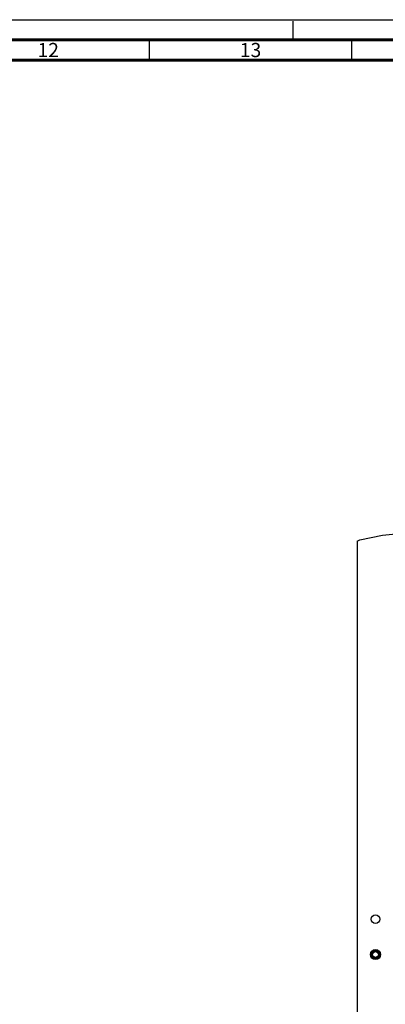
# Model space of a CAD drawing. Units: millimetres. Extents: x 0 to 841, y 0 to 594.
# Drawn here: x 588 to 679, y 351 to 594 of the extents above; entities that cross this region are included whole.
import ezdxf

# ---------------------------------------------------------------- set-up
doc = ezdxf.new("R2010")
doc.units = ezdxf.units.MM
doc.header["$LTSCALE"] = 46.255
doc.linetypes.add('DASHED', pattern=[0.2, 0.1, -0.1])
doc.layers.get('0').update_dxf_attribs({"linetype": 'CONTINUOUS'})
doc.layers.add('0004___ALL_AXES_PRT', color=7, linetype='CONTINUOUS')
doc.styles.add('TEXTSTYLE_2', font='txt', dxfattribs={"width": 0.725})

msp = doc.modelspace()

# ---------------------------------------------------------------- linework, layer by layer
at = {"color": 7, "linetype": 'CONTINUOUS'}
for p, q in [((0, 594), (841, 594)), ((671.87, 465.04), (672.54, 465.35)), ((672.54, 465.35), (678.08, 466.53)), ((678.08, 466.53), (683.79, 467.1)), ((671.87, 465.04), (671.87, 229.85))]:
    msp.add_line(p, q, dxfattribs=at)
at = {"color": 7, "linetype": 'DASHED'}
msp.add_line((656, 589), (656, 594), dxfattribs=at)
at = {"color": 7, "linetype": 'CONTINUOUS'}
for points, const_width in [([(836, 589), (15, 589)], 0.7), ([(620.5, 584), (620.5, 589)], 0.35), ([(670.5, 584), (670.5, 589)], 0.35), ([(831, 584), (20, 584)], 0.7)]:
    msp.add_lwpolyline(points, dxfattribs=dict(at, const_width=const_width))
for radius in [1.05, 0.947, 0.875, 0.723]:
    msp.add_circle((676.38, 362.81), radius, dxfattribs=at)
at = {"layer": '0004___ALL_AXES_PRT', "color": 7, "linetype": 'CONTINUOUS'}
for centre, radius in [((676.38, 371.56), 1.05), ((676.38, 362.81), 1.23)]:
    msp.add_circle(centre, radius, dxfattribs=at)

# ---------------------------------------------------------------- texts
at = {"color": 2, "linetype": 'CONTINUOUS', "char_height": 3.5, "width": 5.075, "attachment_point": 2, "line_spacing_factor": 0.9, "style": 'TEXTSTYLE_2'}
for s, insert in [('12', (595.5, 588.25)), ('13', (645.5, 588.25))]:
    msp.add_mtext(s, dxfattribs=dict(at, insert=insert))

doc.saveas('drawing.dxf')
